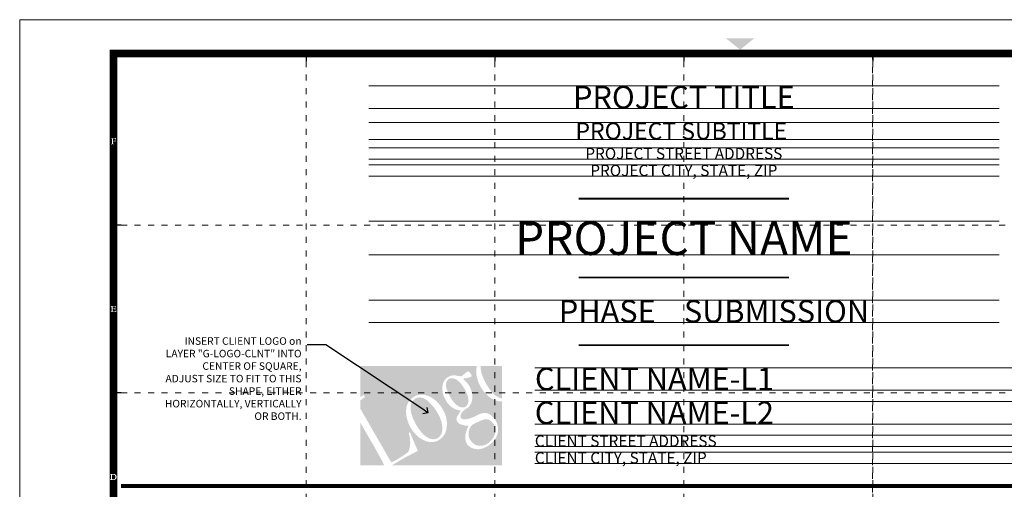
# Model space of a CAD drawing. Units: inches. Extents: x -1.1 to 26, y -1.1 to 18.
# Drawn here: x 0 to 16.4, y 10.2 to 18 of the extents above; entities that cross this region are included whole.
import ezdxf
from ezdxf import colors
from ezdxf.entities.mleader import LeaderData, LeaderLine
from ezdxf.enums import TextEntityAlignment as Align
from ezdxf.math import Vec2, Vec3

# ---------------------------------------------------------------- set-up
doc = ezdxf.new("R2010")
doc.units = ezdxf.units.IN
doc.header["$LTSCALE"] = 0.5
doc.header["$MEASUREMENT"] = 0
doc.linetypes.add('DOT', pattern=[0.25, 0, -0.25])
for name, color, linetype, lineweight in [('G-Anno-Nplt', 140, 'Continuous', 18), ('G-TTLB-ANNO', 7, 'Continuous', 25), ('G-TTLB-LINE', 7, 'Continuous', 25), ('G-TTLB-NPLT', 251, 'DOT', 13), ('G-TTLB-RDME', 140, 'Continuous', 18)]:
    doc.layers.add(name, color=color, linetype=linetype, lineweight=lineweight)
doc.layers.add('G-TTLB-ANNO-CLNT-NPLT', color=7, linetype='Continuous', plot=False)
doc.layers.add('G-TTLB-ANNO-DWG-NPLT', color=7, linetype='Continuous', lineweight=25, plot=False)
doc.layers.add('G-TTLB-ANNO-PROJ-NPLT', color=7, linetype='Continuous', lineweight=25, plot=False)
doc.styles.get("Standard").update_dxf_attribs({"font": 'romans.shx', "width": 0.75})
doc.styles.add('TitleBlockMajorText', font='GARA.TTF')

# ---------------------------------------------------------------- blocks, each defined once
blk = doc.blocks.new('_Open90')
at = {"color": 0, "linetype": 'ByBlock', "lineweight": -2}
for p, q in [((0, 0), (-1, 0)), ((-0.5, 0.5), (0, 0)), ((0, 0), (-0.5, -0.5))]:
    blk.add_line(p, q, dxfattribs=at)

msp = doc.modelspace()

# ---------------------------------------------------------------- hatches: boundary and pattern name
at = {"layer": 'G-TTLB-ANNO-CLNT-NPLT', "transparency": 33554485}
h = msp.add_hatch(color=7, dxfattribs=at)
h.dxf.hatch_style = 1
h.paths.add_polyline_path([(7.65, 11.948), (7.628, 12.008), (7.622, 12.028), (7.609, 12.087), (7.604, 12.145), (7.605, 12.176), (7.613, 12.237), (5.673, 12.237), (5.673, 11.723), (5.712, 11.745), (5.735, 11.755), (5.75, 11.72), (5.725, 11.701), (5.691, 11.68), (5.673, 11.667), (5.673, 11.53), (5.69, 11.501), (5.719, 11.449), (5.811, 11.293), (5.841, 11.239), (6.005, 10.957), (6.141, 10.717), (6.173, 10.664), (6.197, 10.637), (6.222, 10.649), (6.269, 10.676), (6.285, 10.685), (6.326, 10.709), (6.426, 10.773), (6.465, 10.804), (6.477, 10.819), (6.49, 10.855), (6.501, 10.909), (6.506, 10.966), (6.503, 10.994), (6.502, 11.02), (6.494, 11.067), (6.481, 11.126), (6.501, 11.138), (6.525, 11.078), (6.526, 11.075), (6.554, 11.007), (6.58, 10.947), (6.603, 10.893), (6.618, 10.861), (6.633, 10.828), (6.406, 10.709), (6.195, 10.585), (8.034, 10.585), (8.034, 11.649), (8.015, 11.648), (7.974, 11.653), (7.927, 11.666), (7.878, 11.689), (7.822, 11.725), (7.775, 11.766), (7.734, 11.811), (7.696, 11.862), (7.677, 11.894)])
h.paths.add_polyline_path([(6.518, 11.69), (6.555, 11.719), (6.577, 11.733), (6.619, 11.753), (6.662, 11.763), (6.707, 11.765), (6.754, 11.757), (6.802, 11.742), (6.826, 11.732), (6.875, 11.704), (6.922, 11.67), (6.964, 11.631), (7.004, 11.585), (7.04, 11.533), (7.052, 11.512), (7.079, 11.459), (7.099, 11.403), (7.111, 11.347), (7.117, 11.29), (7.114, 11.228), (7.105, 11.174), (7.09, 11.129), (7.068, 11.088), (7.041, 11.053), (7.007, 11.022), (6.977, 11.003), (6.937, 10.985), (6.893, 10.975), (6.847, 10.974), (6.806, 10.978), (6.759, 10.991), (6.71, 11.014), (6.659, 11.047), (6.651, 11.053), (6.607, 11.091), (6.565, 11.135), (6.528, 11.187), (6.508, 11.219), (6.481, 11.273), (6.46, 11.333), (6.454, 11.353), (6.441, 11.412), (6.436, 11.47), (6.437, 11.501), (6.444, 11.557), (6.458, 11.605), (6.465, 11.621), (6.488, 11.657)], flags=16)
h.paths.add_polyline_path([(7.041, 11.896), (7.05, 11.946), (7.069, 11.989), (7.096, 12.025), (7.135, 12.056), (7.181, 12.077), (7.222, 12.084), (7.263, 12.082), (7.303, 12.074), (7.345, 12.067), (7.369, 12.075), (7.399, 12.099), (7.414, 12.111), (7.454, 12.144), (7.483, 12.15), (7.522, 12.098), (7.53, 12.074), (7.519, 12.058), (7.481, 12.046), (7.455, 12.042), (7.404, 12.032), (7.4, 12.029), (7.39, 12.021), (7.438, 11.975), (7.476, 11.928), (7.492, 11.902), (7.517, 11.849), (7.533, 11.788), (7.538, 11.762), (7.54, 11.704), (7.532, 11.653), (7.521, 11.62), (7.496, 11.578), (7.465, 11.545), (7.445, 11.531), (7.425, 11.52), (7.389, 11.493), (7.362, 11.456), (7.346, 11.423), (7.346, 11.374), (7.387, 11.351), (7.419, 11.35), (7.454, 11.356), (7.496, 11.366), (7.542, 11.383), (7.593, 11.406), (7.63, 11.425), (7.678, 11.446), (7.721, 11.456), (7.753, 11.458), (7.803, 11.448), (7.851, 11.421), (7.852, 11.419), (7.897, 11.376), (7.929, 11.331), (7.954, 11.275), (7.968, 11.217), (7.97, 11.184), (7.966, 11.135), (7.952, 11.087), (7.93, 11.039), (7.925, 11.032), (7.901, 10.996), (7.87, 10.963), (7.835, 10.934), (7.794, 10.906), (7.746, 10.882), (7.702, 10.865), (7.661, 10.856), (7.627, 10.854), (7.572, 10.862), (7.526, 10.877), (7.512, 10.885), (7.465, 10.923), (7.446, 10.949), (7.428, 11), (7.422, 11.046), (7.423, 11.089), (7.435, 11.138), (7.455, 11.195), (7.46, 11.207), (7.478, 11.248), (7.436, 11.249), (7.415, 11.249), (7.354, 11.266), (7.322, 11.278), (7.285, 11.317), (7.273, 11.358), (7.286, 11.399), (7.303, 11.425), (7.331, 11.468), (7.346, 11.497), (7.309, 11.505), (7.257, 11.52), (7.21, 11.545), (7.167, 11.578), (7.129, 11.621), (7.096, 11.67), (7.067, 11.728), (7.049, 11.785), (7.04, 11.841)], flags=16)
h.paths.add_polyline_path([(6.966, 11.449), (6.955, 11.468), (6.924, 11.516), (6.885, 11.567), (6.846, 11.611), (6.799, 11.657), (6.753, 11.69), (6.711, 11.709), (6.664, 11.717), (6.619, 11.71), (6.592, 11.698), (6.558, 11.67), (6.53, 11.632), (6.527, 11.625), (6.513, 11.581), (6.511, 11.525), (6.516, 11.483), (6.528, 11.435), (6.547, 11.38), (6.575, 11.319), (6.61, 11.254), (6.649, 11.192), (6.689, 11.14), (6.729, 11.096), (6.77, 11.064), (6.794, 11.049), (6.844, 11.027), (6.891, 11.02), (6.935, 11.027), (6.963, 11.039), (6.997, 11.067), (7.022, 11.106), (7.03, 11.125), (7.041, 11.172), (7.04, 11.228), (7.033, 11.276), (7.018, 11.332), (6.996, 11.389)], flags=0)
h.paths.add_polyline_path([(7.424, 11.832), (7.41, 11.856), (7.372, 11.917), (7.332, 11.966), (7.291, 12.001), (7.272, 12.014), (7.222, 12.034), (7.177, 12.034), (7.151, 12.024), (7.117, 11.993), (7.101, 11.951), (7.099, 11.917), (7.107, 11.869), (7.127, 11.814), (7.157, 11.75), (7.173, 11.72), (7.21, 11.662), (7.249, 11.616), (7.263, 11.602), (7.312, 11.566), (7.351, 11.551), (7.4, 11.549), (7.423, 11.558), (7.455, 11.588), (7.472, 11.631), (7.476, 11.665), (7.471, 11.714), (7.454, 11.769)], flags=0)
h.paths.add_polyline_path([(7.921, 11.128), (7.923, 11.162), (7.915, 11.225), (7.896, 11.271), (7.857, 11.319), (7.855, 11.32), (7.807, 11.348), (7.804, 11.349), (7.757, 11.353), (7.745, 11.351), (7.705, 11.34), (7.685, 11.331), (7.625, 11.305), (7.583, 11.286), (7.558, 11.273), (7.556, 11.272), (7.521, 11.244), (7.496, 11.206), (7.48, 11.159), (7.477, 11.145), (7.476, 11.088), (7.492, 11.032), (7.504, 11.008), (7.54, 10.963), (7.586, 10.93), (7.609, 10.92), (7.654, 10.911), (7.699, 10.912), (7.744, 10.923), (7.78, 10.94), (7.816, 10.965), (7.849, 10.996), (7.879, 11.032), (7.882, 11.036), (7.908, 11.081)], flags=0)
h.paths.add_polyline_path([(8.034, 12.237), (7.68, 12.237), (7.679, 12.2), (7.684, 12.158), (7.696, 12.109), (7.715, 12.055), (7.743, 11.995), (7.778, 11.929), (7.817, 11.867), (7.857, 11.814), (7.898, 11.772), (7.938, 11.739), (7.963, 11.724), (8.013, 11.703), (8.034, 11.699)], flags=17)
h.paths.add_polyline_path([(5.903, 10.902), (5.814, 11.054), (5.699, 11.254), (5.673, 11.3), (5.673, 10.585), (6.067, 10.585), (6.068, 10.587), (6.069, 10.589), (6.051, 10.633), (6.028, 10.675)], flags=17)
h = msp.add_hatch(color=7, dxfattribs=at)
h.dxf.hatch_style = 1
h.paths.add_polyline_path([(7.018, 11.332), (6.996, 11.389), (6.966, 11.449), (6.955, 11.468), (6.924, 11.516), (6.885, 11.567), (6.846, 11.611), (6.799, 11.657), (6.753, 11.69), (6.711, 11.709), (6.664, 11.717), (6.619, 11.71), (6.592, 11.698), (6.558, 11.67), (6.53, 11.632), (6.527, 11.625), (6.513, 11.581), (6.511, 11.525), (6.516, 11.483), (6.528, 11.435), (6.547, 11.38), (6.575, 11.319), (6.61, 11.254), (6.649, 11.192), (6.689, 11.14), (6.729, 11.096), (6.77, 11.064), (6.794, 11.049), (6.844, 11.027), (6.891, 11.02), (6.935, 11.027), (6.963, 11.039), (6.997, 11.067), (7.022, 11.106), (7.03, 11.125), (7.041, 11.172), (7.04, 11.228), (7.033, 11.276)])
h.paths.add_polyline_path([(7.908, 11.081), (7.921, 11.128), (7.923, 11.162), (7.915, 11.225), (7.896, 11.271), (7.857, 11.319), (7.855, 11.32), (7.807, 11.348), (7.804, 11.349), (7.757, 11.353), (7.745, 11.351), (7.705, 11.34), (7.685, 11.331), (7.625, 11.305), (7.583, 11.286), (7.555, 11.272), (7.521, 11.244), (7.496, 11.206), (7.48, 11.159), (7.477, 11.145), (7.476, 11.088), (7.492, 11.032), (7.504, 11.008), (7.54, 10.963), (7.586, 10.93), (7.609, 10.92), (7.654, 10.911), (7.699, 10.912), (7.744, 10.923), (7.78, 10.94), (7.816, 10.965), (7.849, 10.996), (7.879, 11.032), (7.882, 11.036)])
h.paths.add_polyline_path([(7.372, 11.917), (7.332, 11.966), (7.291, 12.001), (7.272, 12.014), (7.222, 12.034), (7.177, 12.034), (7.151, 12.024), (7.117, 11.993), (7.101, 11.951), (7.099, 11.917), (7.107, 11.869), (7.127, 11.814), (7.157, 11.75), (7.173, 11.72), (7.21, 11.662), (7.249, 11.616), (7.263, 11.602), (7.312, 11.566), (7.351, 11.551), (7.4, 11.549), (7.423, 11.558), (7.455, 11.588), (7.472, 11.631), (7.476, 11.665), (7.471, 11.714), (7.454, 11.769), (7.424, 11.832), (7.41, 11.856)])
at = {"layer": 'G-TTLB-LINE', "transparency": 33554636}
h = msp.add_hatch(color=7, dxfattribs=at)
h.dxf.hatch_style = 1
h.paths.add_polyline_path([(1.5, 16.042), (1.625, 16.042), (1.625, 15.917), (1.5, 15.917)])
h.paths.add_polyline_path([(1.568, 15.932), (1.567, 15.934), (1.565, 15.936), (1.563, 15.937), (1.561, 15.937), (1.559, 15.938), (1.557, 15.938), (1.556, 15.938), (1.554, 15.938), (1.553, 15.939), (1.552, 15.939), (1.552, 15.941), (1.552, 15.965), (1.552, 15.967), (1.552, 15.97), (1.552, 15.972), (1.552, 15.972), (1.552, 15.977), (1.554, 15.977), (1.554, 15.977), (1.555, 15.977), (1.557, 15.978), (1.56, 15.978), (1.56, 15.978), (1.562, 15.978), (1.564, 15.978), (1.566, 15.978), (1.569, 15.978), (1.572, 15.978), (1.575, 15.978), (1.577, 15.978), (1.579, 15.978), (1.581, 15.978), (1.582, 15.978), (1.583, 15.977), (1.584, 15.977), (1.584, 15.976), (1.585, 15.975), (1.586, 15.974), (1.586, 15.972), (1.587, 15.97), (1.587, 15.968), (1.588, 15.964), (1.591, 15.964), (1.595, 15.965), (1.594, 15.994), (1.594, 15.995), (1.593, 15.997), (1.593, 16), (1.59, 16.001), (1.587, 16), (1.586, 15.993), (1.586, 15.993), (1.585, 15.99), (1.584, 15.988), (1.584, 15.988), (1.583, 15.987), (1.582, 15.986), (1.581, 15.986), (1.579, 15.986), (1.578, 15.985), (1.576, 15.985), (1.573, 15.985), (1.571, 15.985), (1.556, 15.985), (1.552, 15.985), (1.552, 15.985), (1.552, 15.987), (1.552, 15.989), (1.552, 16.009), (1.552, 16.009), (1.552, 16.011), (1.552, 16.014), (1.552, 16.016), (1.552, 16.017), (1.552, 16.018), (1.552, 16.02), (1.552, 16.02), (1.553, 16.02), (1.555, 16.021), (1.557, 16.021), (1.563, 16.021), (1.564, 16.021), (1.566, 16.021), (1.568, 16.021), (1.569, 16.021), (1.571, 16.021), (1.573, 16.021), (1.575, 16.021), (1.577, 16.021), (1.579, 16.021), (1.582, 16.021), (1.584, 16.021), (1.586, 16.021), (1.588, 16.021), (1.589, 16.02), (1.591, 16.02), (1.592, 16.02), (1.592, 16.019), (1.593, 16.019), (1.594, 16.017), (1.594, 16.017), (1.595, 16.015), (1.595, 16.013), (1.596, 16.011), (1.596, 16.01), (1.596, 16.008), (1.597, 16.005), (1.599, 16.004), (1.6, 16.004), (1.604, 16.005), (1.604, 16.007), (1.604, 16.009), (1.603, 16.022), (1.603, 16.025), (1.603, 16.028), (1.601, 16.029), (1.599, 16.03), (1.595, 16.03), (1.593, 16.03), (1.571, 16.029), (1.549, 16.028), (1.539, 16.028), (1.536, 16.028), (1.534, 16.028), (1.533, 16.028), (1.531, 16.028), (1.53, 16.028), (1.528, 16.028), (1.527, 16.028), (1.526, 16.028), (1.523, 16.027), (1.522, 16.024), (1.524, 16.022), (1.526, 16.021), (1.528, 16.021), (1.531, 16.02), (1.531, 16.02), (1.534, 16.019), (1.535, 16.019), (1.536, 16.019), (1.536, 16.018), (1.536, 16.016), (1.536, 16.006), (1.536, 15.948), (1.536, 15.946), (1.536, 15.943), (1.536, 15.941), (1.536, 15.939), (1.536, 15.938), (1.536, 15.937), (1.536, 15.937), (1.534, 15.937), (1.533, 15.936), (1.532, 15.936), (1.529, 15.935), (1.527, 15.935), (1.525, 15.934), (1.522, 15.933), (1.522, 15.929), (1.525, 15.928), (1.528, 15.928), (1.53, 15.928), (1.532, 15.928), (1.534, 15.928), (1.536, 15.929), (1.536, 15.929), (1.538, 15.929), (1.54, 15.929), (1.542, 15.929), (1.544, 15.929), (1.546, 15.93), (1.548, 15.93), (1.549, 15.93), (1.551, 15.93), (1.554, 15.93), (1.556, 15.929), (1.558, 15.929), (1.56, 15.929), (1.561, 15.929), (1.563, 15.929), (1.565, 15.928), (1.567, 15.93)], flags=16)
h = msp.add_hatch(color=7, dxfattribs=at)
h.dxf.hatch_style = 1
h.paths.add_polyline_path([(1.5, 13.25), (1.625, 13.25), (1.625, 13.125), (1.5, 13.125)])
h.paths.add_polyline_path([(1.57, 13.145), (1.568, 13.145), (1.564, 13.145), (1.56, 13.145), (1.559, 13.145), (1.555, 13.145), (1.551, 13.145), (1.549, 13.145), (1.547, 13.146), (1.546, 13.148), (1.546, 13.154), (1.546, 13.162), (1.546, 13.171), (1.546, 13.184), (1.546, 13.185), (1.548, 13.185), (1.552, 13.185), (1.558, 13.185), (1.563, 13.185), (1.567, 13.185), (1.571, 13.186), (1.574, 13.186), (1.578, 13.185), (1.58, 13.184), (1.581, 13.184), (1.582, 13.181), (1.584, 13.176), (1.585, 13.173), (1.587, 13.168), (1.589, 13.168), (1.591, 13.169), (1.591, 13.172), (1.591, 13.172), (1.591, 13.177), (1.591, 13.178), (1.591, 13.182), (1.591, 13.186), (1.591, 13.187), (1.591, 13.193), (1.591, 13.197), (1.591, 13.201), (1.591, 13.203), (1.591, 13.205), (1.591, 13.207), (1.587, 13.208), (1.584, 13.206), (1.583, 13.2), (1.582, 13.196), (1.582, 13.194), (1.578, 13.193), (1.574, 13.193), (1.569, 13.193), (1.565, 13.193), (1.561, 13.193), (1.558, 13.193), (1.556, 13.193), (1.556, 13.193), (1.551, 13.193), (1.547, 13.193), (1.546, 13.193), (1.546, 13.202), (1.546, 13.204), (1.546, 13.21), (1.546, 13.215), (1.546, 13.218), (1.546, 13.22), (1.546, 13.223), (1.546, 13.227), (1.547, 13.229), (1.55, 13.229), (1.552, 13.229), (1.573, 13.23), (1.576, 13.229), (1.58, 13.229), (1.583, 13.229), (1.583, 13.229), (1.586, 13.229), (1.589, 13.226), (1.589, 13.225), (1.591, 13.221), (1.593, 13.218), (1.593, 13.216), (1.595, 13.212), (1.599, 13.211), (1.601, 13.213), (1.601, 13.215), (1.6, 13.218), (1.6, 13.223), (1.6, 13.227), (1.6, 13.23), (1.601, 13.233), (1.6, 13.236), (1.598, 13.237), (1.592, 13.236), (1.591, 13.237), (1.585, 13.237), (1.579, 13.237), (1.579, 13.237), (1.574, 13.237), (1.571, 13.237), (1.569, 13.237), (1.563, 13.237), (1.561, 13.237), (1.558, 13.237), (1.548, 13.236), (1.535, 13.237), (1.53, 13.237), (1.529, 13.237), (1.525, 13.237), (1.521, 13.237), (1.518, 13.237), (1.515, 13.236), (1.514, 13.233), (1.516, 13.23), (1.518, 13.23), (1.522, 13.23), (1.522, 13.23), (1.527, 13.229), (1.529, 13.228), (1.529, 13.227), (1.529, 13.221), (1.53, 13.2), (1.53, 13.181), (1.53, 13.172), (1.53, 13.153), (1.53, 13.148), (1.53, 13.148), (1.529, 13.146), (1.527, 13.145), (1.522, 13.145), (1.521, 13.145), (1.517, 13.144), (1.514, 13.142), (1.514, 13.14), (1.515, 13.138), (1.518, 13.137), (1.52, 13.137), (1.524, 13.137), (1.528, 13.137), (1.532, 13.138), (1.538, 13.138), (1.541, 13.138), (1.55, 13.138), (1.572, 13.138), (1.582, 13.138), (1.603, 13.138), (1.605, 13.138), (1.606, 13.14), (1.607, 13.144), (1.608, 13.147), (1.608, 13.151), (1.608, 13.155), (1.609, 13.156), (1.609, 13.159), (1.611, 13.166), (1.608, 13.167), (1.606, 13.167), (1.603, 13.163), (1.601, 13.159), (1.599, 13.155), (1.597, 13.152), (1.595, 13.15), (1.595, 13.15), (1.592, 13.148), (1.588, 13.146), (1.587, 13.146), (1.584, 13.146), (1.58, 13.145), (1.576, 13.145)], flags=16)
h = msp.add_hatch(color=7, dxfattribs=at)
h.dxf.hatch_style = 1
h.paths.add_polyline_path([(1.5, 10.458), (1.625, 10.458), (1.625, 10.333), (1.5, 10.333)])
h.paths.add_polyline_path([(1.573, 10.345), (1.576, 10.346), (1.579, 10.346), (1.583, 10.347), (1.586, 10.348), (1.588, 10.349), (1.59, 10.35), (1.592, 10.351), (1.595, 10.353), (1.597, 10.355), (1.6, 10.358), (1.602, 10.36), (1.603, 10.361), (1.605, 10.364), (1.607, 10.366), (1.608, 10.369), (1.61, 10.372), (1.611, 10.375), (1.612, 10.377), (1.613, 10.38), (1.613, 10.383), (1.614, 10.386), (1.614, 10.389), (1.614, 10.393), (1.614, 10.395), (1.614, 10.398), (1.614, 10.401), (1.613, 10.404), (1.612, 10.407), (1.611, 10.41), (1.611, 10.411), (1.61, 10.414), (1.609, 10.417), (1.607, 10.42), (1.605, 10.422), (1.603, 10.425), (1.602, 10.426), (1.599, 10.429), (1.597, 10.431), (1.594, 10.433), (1.592, 10.435), (1.59, 10.436), (1.587, 10.437), (1.584, 10.439), (1.581, 10.44), (1.578, 10.441), (1.575, 10.441), (1.574, 10.442), (1.571, 10.442), (1.568, 10.443), (1.565, 10.443), (1.562, 10.443), (1.558, 10.443), (1.557, 10.443), (1.555, 10.443), (1.552, 10.443), (1.548, 10.443), (1.544, 10.443), (1.541, 10.443), (1.539, 10.442), (1.538, 10.442), (1.535, 10.442), (1.532, 10.443), (1.529, 10.443), (1.526, 10.443), (1.523, 10.443), (1.52, 10.443), (1.517, 10.443), (1.512, 10.443), (1.505, 10.442), (1.508, 10.436), (1.509, 10.435), (1.513, 10.434), (1.514, 10.434), (1.517, 10.433), (1.52, 10.432), (1.52, 10.432), (1.52, 10.431), (1.521, 10.428), (1.521, 10.405), (1.521, 10.396), (1.521, 10.391), (1.521, 10.385), (1.521, 10.373), (1.521, 10.371), (1.521, 10.367), (1.521, 10.363), (1.52, 10.36), (1.52, 10.358), (1.52, 10.356), (1.519, 10.355), (1.519, 10.355), (1.517, 10.355), (1.514, 10.354), (1.514, 10.354), (1.51, 10.353), (1.506, 10.352), (1.505, 10.348), (1.505, 10.347), (1.506, 10.344), (1.537, 10.345), (1.538, 10.345), (1.539, 10.345), (1.542, 10.345), (1.543, 10.345), (1.545, 10.344), (1.548, 10.344), (1.552, 10.344), (1.555, 10.344), (1.557, 10.344), (1.561, 10.344), (1.565, 10.344), (1.568, 10.344), (1.571, 10.345)], flags=16)
h.paths.add_polyline_path([(1.548, 10.433), (1.549, 10.433), (1.552, 10.433), (1.555, 10.433), (1.558, 10.432), (1.561, 10.432), (1.564, 10.431), (1.567, 10.431), (1.57, 10.43), (1.572, 10.429), (1.575, 10.427), (1.577, 10.426), (1.579, 10.424), (1.582, 10.422), (1.582, 10.422), (1.584, 10.42), (1.586, 10.418), (1.588, 10.415), (1.589, 10.413), (1.59, 10.411), (1.591, 10.41), (1.592, 10.407), (1.592, 10.404), (1.593, 10.402), (1.594, 10.399), (1.594, 10.396), (1.594, 10.393), (1.594, 10.393), (1.594, 10.389), (1.594, 10.386), (1.593, 10.383), (1.593, 10.381), (1.592, 10.378), (1.592, 10.378), (1.591, 10.375), (1.589, 10.373), (1.588, 10.37), (1.587, 10.37), (1.586, 10.367), (1.584, 10.365), (1.582, 10.363), (1.58, 10.361), (1.579, 10.361), (1.576, 10.359), (1.574, 10.358), (1.571, 10.357), (1.568, 10.356), (1.567, 10.355), (1.564, 10.354), (1.561, 10.354), (1.558, 10.354), (1.555, 10.354), (1.554, 10.354), (1.551, 10.354), (1.548, 10.354), (1.545, 10.355), (1.544, 10.356), (1.542, 10.357), (1.541, 10.359), (1.54, 10.36), (1.54, 10.361), (1.54, 10.362), (1.539, 10.363), (1.539, 10.365), (1.539, 10.367), (1.539, 10.37), (1.539, 10.373), (1.539, 10.376), (1.539, 10.38), (1.539, 10.384), (1.539, 10.389), (1.539, 10.393), (1.539, 10.399), (1.539, 10.415), (1.539, 10.416), (1.539, 10.418), (1.539, 10.421), (1.539, 10.425), (1.539, 10.428), (1.538, 10.43), (1.539, 10.432), (1.539, 10.432), (1.541, 10.433), (1.544, 10.433)], flags=0)
h = msp.add_hatch(color=7, dxfattribs=at)
h.dxf.hatch_style = 1
h.paths.add_polyline_path([(1.548, 10.433), (1.549, 10.433), (1.552, 10.433), (1.555, 10.433), (1.558, 10.432), (1.561, 10.432), (1.564, 10.431), (1.567, 10.431), (1.57, 10.43), (1.572, 10.429), (1.575, 10.427), (1.577, 10.426), (1.579, 10.424), (1.582, 10.422), (1.582, 10.422), (1.584, 10.42), (1.586, 10.418), (1.588, 10.415), (1.589, 10.413), (1.59, 10.411), (1.591, 10.41), (1.592, 10.407), (1.592, 10.404), (1.593, 10.402), (1.594, 10.399), (1.594, 10.396), (1.594, 10.393), (1.594, 10.393), (1.594, 10.389), (1.594, 10.386), (1.593, 10.383), (1.593, 10.381), (1.592, 10.378), (1.592, 10.378), (1.591, 10.375), (1.589, 10.373), (1.588, 10.37), (1.587, 10.37), (1.586, 10.367), (1.584, 10.365), (1.582, 10.363), (1.58, 10.361), (1.579, 10.361), (1.576, 10.359), (1.574, 10.358), (1.571, 10.357), (1.568, 10.356), (1.567, 10.355), (1.564, 10.354), (1.561, 10.354), (1.558, 10.354), (1.555, 10.354), (1.554, 10.354), (1.551, 10.354), (1.548, 10.354), (1.545, 10.355), (1.544, 10.356), (1.542, 10.357), (1.541, 10.359), (1.54, 10.36), (1.54, 10.361), (1.54, 10.362), (1.539, 10.363), (1.539, 10.365), (1.539, 10.367), (1.539, 10.37), (1.539, 10.373), (1.539, 10.376), (1.539, 10.38), (1.539, 10.384), (1.539, 10.389), (1.539, 10.393), (1.539, 10.399), (1.539, 10.415), (1.539, 10.416), (1.539, 10.418), (1.539, 10.421), (1.539, 10.425), (1.539, 10.428), (1.538, 10.43), (1.539, 10.432), (1.539, 10.432), (1.541, 10.433), (1.544, 10.433)])

# ---------------------------------------------------------------- linework, layer by layer
at = {"layer": 'G-Anno-Nplt'}
for p, q in [((16.314, 16.898), (5.814, 16.898)), ((16.314, 16.523), (5.814, 16.523)), ((16.314, 16.289), (5.814, 16.289)), ((16.314, 16.008), (5.814, 16.008)), ((16.314, 15.867), (5.814, 15.867)), ((16.314, 15.68), (5.814, 15.68)), ((16.314, 15.586), (5.814, 15.586)), ((16.314, 15.398), (5.814, 15.398)), ((16.314, 14.648), (5.814, 14.648)), ((16.314, 14.086), (5.814, 14.086)), ((16.314, 13.336), (5.814, 13.336)), ((16.314, 12.961), (5.814, 12.961)), ((8.581, 12.211), (19.081, 12.211)), ((8.581, 11.836), (19.081, 11.836)), ((8.581, 11.648), (19.081, 11.648)), ((8.581, 11.273), (19.081, 11.273)), ((8.581, 11.086), (19.081, 11.086)), ((8.581, 10.898), (19.081, 10.898)), ((8.581, 10.805), (19.081, 10.805)), ((8.581, 10.617), (19.081, 10.617))]:
    msp.add_line(p, q, dxfattribs=at)
msp.add_lwpolyline([(24, 0), (0, 0), (0, 18), (24, 18)], close=True, dxfattribs=at)
at = {"layer": 'G-TTLB-LINE'}
for p, q in [((4.771, 17.437), (4.771, 17.312)), ((7.917, 17.437), (7.917, 17.312)), ((11.063, 17.437), (11.063, 17.312)), ((14.209, 17.437), (14.209, 17.312)), ((1.688, 14.583), (1.563, 14.583)), ((1.688, 11.792), (1.563, 11.792))]:
    msp.add_line(p, q, dxfattribs=at)
for points, const_width in [([(1.563, 16.042), (1.563, 17.437), (20.437, 17.437)], 0.125), ([(1.563, 13.25), (1.563, 15.917)], 0.125), ([(12.814, 15.023), (9.313, 15.023)], 0.0312), ([(12.814, 13.711), (9.313, 13.711)], 0.0312), ([(1.563, 10.458), (1.563, 13.125)], 0.125), ([(12.814, 12.586), (9.313, 12.586)], 0.0312), ([(1.563, 7.667), (1.563, 10.333)], 0.125), ([(20.437, 10.242), (1.688, 10.242)], 0.0625)]:
    msp.add_lwpolyline(points, dxfattribs=dict(at, const_width=const_width))
at = {"layer": 'G-TTLB-NPLT', "color": 251, "linetype": 'DOT'}
for p, q in [((14.208, 0.687), (14.208, 17.437)), ((14.208, 0.687), (14.208, 17.437)), ((4.771, 17.312), (4.771, 0.687)), ((7.917, 17.312), (7.917, 0.687)), ((11.063, 17.312), (11.063, 0.687)), ((14.209, 17.312), (14.209, 0.687)), ((1.688, 14.583), (20.437, 14.583)), ((1.688, 11.792), (20.437, 11.792))]:
    msp.add_line(p, q, dxfattribs=at)
at = {"layer": 'G-TTLB-NPLT'}
msp.add_solid([(11.766, 17.689), (12.234, 17.689), (12, 17.501)], dxfattribs=at)

# ---------------------------------------------------------------- texts
at = {"layer": 'G-TTLB-ANNO', "style": 'TitleBlockMajorText'}
msp.add_text('SUBMISSION', height=0.375, dxfattribs=at).set_placement((11.064, 13.336), align=Align.TOP_LEFT)
at = {"layer": 'G-TTLB-ANNO-CLNT-NPLT', "style": 'TitleBlockMajorText'}
for s, height, p in [('CLIENT NAME-L1', 0.375, (8.583, 11.836)), ('CLIENT NAME-L2', 0.375, (8.581, 11.273)), ('CLIENT STREET ADDRESS', 0.1875, (8.581, 10.898)), ('CLIENT CITY, STATE, ZIP', 0.1875, (8.581, 10.617))]:
    msp.add_text(s, height=height, dxfattribs=at).set_placement(p)
at = {"layer": 'G-TTLB-ANNO-DWG-NPLT', "style": 'TitleBlockMajorText'}
msp.add_text('PHASE', height=0.375, dxfattribs=at).set_placement((10.594, 13.336), align=Align.TOP_RIGHT)
at = {"layer": 'G-TTLB-ANNO-PROJ-NPLT', "style": 'TitleBlockMajorText'}
for s, height, p in [('PROJECT TITLE', 0.375, (11.063, 16.898)), ('PROJECT SUBTITLE ', 0.28125, (11.064, 16.289)), ('PROJECT STREET ADDRESS', 0.1875, (11.063, 15.867)), ('PROJECT CITY, STATE, ZIP', 0.1875, (11.063, 15.586)), ('PROJECT NAME', 0.5625, (11.063, 14.648))]:
    msp.add_text(s, height=height, dxfattribs=at).set_placement(p, align=Align.TOP_CENTER)

# ---------------------------------------------------------------- leaders
at = {"layer": 'G-TTLB-RDME'}
ml = msp.add_multileader_mtext('Standard', dxfattribs=at)
ml.set_content('INSERT CLIENT LOGO on LAYER "G-LOGO-CLNT" INTO CENTER OF SQUARE, ADJUST SIZE TO FIT TO THIS SHAPE, EITHER HORIZONTALLY, VERTICALLY OR BOTH.', color=256)
ml.set_leader_properties(color=256)
ml.set_arrow_properties(name='OPEN90')
ml.build(insert=Vec2(0, 0))
ml.multileader.update_dxf_attribs({"text_right_attachment_type": 7, "dogleg_length": 0.312, "arrow_head_size": 0.125})
ctx = ml.context
ctx.base_point, ctx.char_height, ctx.arrow_head_size, ctx.landing_gap_size, ctx.plane_origin = Vec3(2.377, 12.655), 0.125, 0.125, 0.09, Vec3(4.889, 11.717)
ctx.right_attachment, ctx.text_align_type = 7, 2
notes = []
notes.append((ctx, [(0, (1, 1, 0), (5.098, 12.592), (-1, 0), 0.312, [(0, [(6.801, 11.462)], 0, [])])]))
ctx.mtext.insert, ctx.mtext.width, ctx.mtext.alignment, ctx.mtext.flow_direction = Vec3(4.695, 12.717), 2.31646, 3, 5
for ctx, leaders in notes:
    for number, flags, end, landing, length, lines in leaders:
        leader = LeaderData()
        leader.index, (leader.has_last_leader_line, leader.has_dogleg_vector, leader.attachment_direction) = number, flags
        leader.last_leader_point, leader.dogleg_vector, leader.dogleg_length = Vec3(end), Vec3(landing), length
        for number, points, colour, breaks in lines:
            line = LeaderLine()
            line.index, line.vertices, line.color, line.breaks = number, Vec3.list(points), colors.encode_raw_color(colour), breaks
            leader.lines.append(line)
        ctx.leaders.append(leader)

doc.saveas('drawing.dxf')
